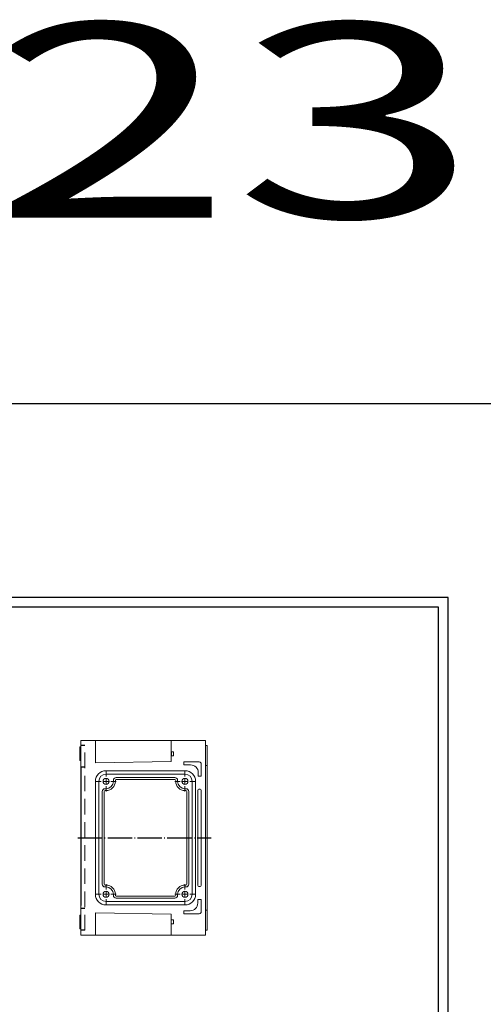
# Model space of a CAD drawing. Extents: x -13636 to -10043, y 453 to 2332.
# Drawn here: x -12245 to -11769, y 1320 to 2332 of the extents above; entities that cross this region are included whole.
import ezdxf
from ezdxf.enums import TextEntityAlignment as Align

# ---------------------------------------------------------------- set-up
doc = ezdxf.new("R2010")
doc.units = 0
doc.header["$LTSCALE"] = 2.5
doc.linetypes.add('CENTER', pattern=[24.5, 20, -2, 0.5, -2])
doc.linetypes.add('HIDDEN', pattern=[9.525, 6.35, -3.175])
doc.layers.get('0').update_dxf_attribs({"linetype": 'CONTINUOUS'})
doc.layers.add('BORDER', color=7, linetype='CONTINUOUS')
doc.styles.add('GOSTW', font='txt.shx', dxfattribs={"oblique": 10})

msp = doc.modelspace()

# ---------------------------------------------------------------- linework, layer by layer
at = {"color": 7, "linetype": 'Continuous', "lineweight": 15}
for p, q in [((-12182.4223, 1578.95063), (-12182.4223, 1590.95063)), ((-12178.4223, 1590.95063), (-12182.4223, 1590.95063)), ((-12180.4223, 1590.95063), (-12089.4223, 1590.95063)), ((-12167.4223, 1590.95063), (-12167.4223, 1578.95063)), ((-12089.4223, 1590.95063), (-12054.4223, 1590.95063)), ((-12089.4223, 1590.95063), (-12089.4223, 1579.25063)), ((-12089.4223, 1590.95063), (-12079.3723, 1590.95063)), ((-12079.3723, 1590.95063), (-12068.4223, 1590.95063)), ((-12054.4223, 1590.95063), (-12054.4223, 1578.95063)), ((-12182.4223, 1584.45063), (-12183.4223, 1584.45063)), ((-12183.4223, 1577.45063), (-12183.4223, 1584.45063)), ((-12089.4223, 1579.25063), (-12087.2223, 1579.25063)), ((-12087.2223, 1579.25063), (-12087.2223, 1575.25063)), ((-12052.4223, 1585.75063), (-12054.4223, 1585.75063)), ((-12052.4223, 1585.75063), (-12052.4223, 1581.95063)), ((-12052.4223, 1581.95063), (-12052.4223, 1577.45063)), ((-12183.4223, 1570.45063), (-12183.4223, 1577.45063)), ((-12183.4223, 1570.45063), (-12182.4223, 1570.45063)), ((-12182.4223, 1563.45063), (-12182.4223, 1578.95063)), ((-12167.4223, 1567.95063), (-12167.4223, 1578.95063)), ((-12167.4223, 1567.95063), (-12089.4223, 1569.45063)), ((-12089.4223, 1569.45063), (-12089.4223, 1575.25063)), ((-12089.4223, 1575.25063), (-12087.2223, 1575.25063)), ((-12076.6723, 1568.95063), (-12060.6723, 1568.95063)), ((-12076.6723, 1565.95063), (-12076.6723, 1568.95063)), ((-12054.4223, 1402.95063), (-12054.4223, 1578.95063)), ((-12052.4223, 1577.45063), (-12052.4223, 1565.25063)), ((-12178.4223, 1563.45063), (-12182.4223, 1563.45063)), ((-12156.4223, 1559.95063), (-12075.4223, 1559.95063)), ((-12069.6723, 1565.95063), (-12076.6723, 1565.95063)), ((-12058.6723, 1566.95063), (-12058.6723, 1554.45063)), ((-12052.4223, 1565.25063), (-12054.4223, 1565.25063)), ((-12052.4223, 1565.25063), (-12052.4223, 1561.45063)), ((-12052.4223, 1561.45063), (-12052.4223, 1420.45063)), ((-12167.4223, 1432.95063), (-12167.4223, 1548.95063)), ((-12163.9223, 1432.95063), (-12163.9223, 1548.95063)), ((-12156.4223, 1556.45063), (-12075.4223, 1556.45063)), ((-12148.9223, 1549.95063), (-12148.9223, 1548.95063)), ((-12146.9223, 1548.95063), (-12146.9223, 1549.95063)), ((-12085.9223, 1552.95063), (-12145.9223, 1552.95063)), ((-12145.9223, 1550.95063), (-12085.9223, 1550.95063)), ((-12084.9223, 1549.95063), (-12084.9223, 1548.95063)), ((-12082.9223, 1549.95063), (-12082.9223, 1548.95063)), ((-12067.9223, 1548.95063), (-12067.9223, 1432.95063)), ((-12064.4223, 1548.95063), (-12064.4223, 1432.95063)), ((-12061.6723, 1554.45063), (-12061.6723, 1557.95063)), ((-12058.6723, 1554.45063), (-12061.6723, 1554.45063)), ((-12157.4223, 1541.45063), (-12156.4223, 1541.45063)), ((-12157.4223, 1539.45063), (-12156.4223, 1539.45063)), ((-12074.4223, 1541.45063), (-12075.4223, 1541.45063)), ((-12075.4223, 1539.45063), (-12074.4223, 1539.45063)), ((-12062.1723, 1539.95063), (-12062.1723, 1441.95063)), ((-12059.6723, 1540.95063), (-12061.1723, 1540.95063)), ((-12058.6723, 1441.95063), (-12058.6723, 1539.95063)), ((-12160.4223, 1538.45063), (-12160.4223, 1443.45063)), ((-12158.4223, 1443.45063), (-12158.4223, 1538.45063)), ((-12073.4223, 1538.45063), (-12073.4223, 1443.45063)), ((-12071.4223, 1443.45063), (-12071.4223, 1538.45063)), ((-12156.4223, 1442.45063), (-12157.4223, 1442.45063)), ((-12157.4223, 1440.45063), (-12156.4223, 1440.45063)), ((-12074.4223, 1442.45063), (-12075.4223, 1442.45063)), ((-12074.4223, 1440.45063), (-12075.4223, 1440.45063)), ((-12061.1723, 1440.95063), (-12059.6723, 1440.95063)), ((-12148.9223, 1431.95063), (-12148.9223, 1432.95063)), ((-12146.9223, 1431.95063), (-12146.9223, 1432.95063)), ((-12085.9223, 1430.95063), (-12145.9223, 1430.95063)), ((-12145.9223, 1428.95063), (-12085.9223, 1428.95063)), ((-12084.9223, 1432.95063), (-12084.9223, 1431.95063)), ((-12082.9223, 1431.95063), (-12082.9223, 1432.95063)), ((-12058.6723, 1427.45063), (-12062.1723, 1427.45063)), ((-12062.1723, 1427.45063), (-12062.1723, 1423.95063)), ((-12058.6723, 1414.95063), (-12058.6723, 1427.45063)), ((-12182.4223, 1402.95063), (-12182.4223, 1421.45063)), ((-12075.4223, 1425.45063), (-12156.4223, 1425.45063)), ((-12075.4223, 1421.95063), (-12156.4223, 1421.95063)), ((-12052.4223, 1420.45063), (-12052.4223, 1416.65063)), ((-12182.4223, 1411.45063), (-12183.4223, 1411.45063)), ((-12183.4223, 1411.45063), (-12183.4223, 1404.45063)), ((-12167.4223, 1413.95063), (-12167.4223, 1402.95063)), ((-12167.4223, 1413.95063), (-12089.4223, 1412.45063)), ((-12089.4223, 1412.45063), (-12089.4223, 1402.95063)), ((-12070.1723, 1415.95063), (-12076.6723, 1415.95063)), ((-12076.6723, 1415.95063), (-12076.6723, 1412.95063)), ((-12076.6723, 1412.95063), (-12060.6723, 1412.95063)), ((-12052.4223, 1416.65063), (-12054.4223, 1416.65063)), ((-12052.4223, 1416.65063), (-12052.4223, 1404.45063)), ((-12183.4223, 1404.45063), (-12183.4223, 1397.45063)), ((-12183.4223, 1397.45063), (-12182.4223, 1397.45063)), ((-12182.4223, 1390.95063), (-12182.4223, 1402.95063)), ((-12167.4223, 1402.95063), (-12167.4223, 1390.95063)), ((-12089.4223, 1406.65063), (-12087.2223, 1406.65063)), ((-12089.4223, 1402.95063), (-12089.4223, 1390.95063)), ((-12089.4223, 1402.65063), (-12087.2223, 1402.65063)), ((-12087.2223, 1406.65063), (-12087.2223, 1402.65063)), ((-12054.4223, 1402.95063), (-12054.4223, 1390.95063)), ((-12052.4223, 1404.45063), (-12052.4223, 1399.95063)), ((-12052.4223, 1399.95063), (-12052.4223, 1396.15063)), ((-12178.4223, 1390.95063), (-12182.4223, 1390.95063)), ((-12180.4223, 1390.95063), (-12089.4223, 1390.95063)), ((-12054.4223, 1390.95063), (-12089.4223, 1390.95063)), ((-12089.4223, 1390.95063), (-12079.3723, 1390.95063)), ((-12079.3723, 1390.95063), (-12068.4223, 1390.95063)), ((-12052.4223, 1396.15063), (-12054.4223, 1396.15063))]:
    msp.add_line(p, q, dxfattribs=at)
at = {"color": 3, "linetype": 'HIDDEN'}
for p, q in [((-12178.4223, 1585.95063), (-12182.4223, 1585.95063)), ((-12178.4223, 1563.45063), (-12182.4223, 1563.45063)), ((-12178.4223, 1418.45063), (-12182.4223, 1418.45063)), ((-12178.4223, 1395.95063), (-12182.4223, 1395.95063))]:
    msp.add_line(p, q, dxfattribs=at)
at = {"color": 3, "linetype": 'HIDDEN', "lineweight": 15}
for p, q in [((-12178.4223, 1395.95063), (-12178.4223, 1585.95063)), ((-12178.4223, 1418.45063), (-12182.4223, 1418.45063))]:
    msp.add_line(p, q, dxfattribs=at)
at = {"color": 7, "linetype": 'Continuous'}
for p, q in [((-12089.4223, 1579.25063), (-12089.4223, 1575.25063)), ((-12182.4223, 1563.45063), (-12182.4223, 1421.45063))]:
    msp.add_line(p, q, dxfattribs=at)
at = {"color": 0, "linetype": 'Continuous', "lineweight": 0}
for p, q in [((-12156.4223, 1553.95063), (-12156.4223, 1559.45063)), ((-12075.4223, 1553.95063), (-12075.4223, 1559.45063)), ((-12161.4223, 1548.95063), (-12166.9223, 1548.95063)), ((-12156.4223, 1548.95063), (-12158.9223, 1548.95063)), ((-12156.4223, 1548.95063), (-12156.4223, 1551.45063)), ((-12156.4223, 1548.95063), (-12156.4223, 1546.45063)), ((-12156.4223, 1548.95063), (-12153.9223, 1548.95063)), ((-12151.4223, 1548.95063), (-12145.9223, 1548.95063)), ((-12080.4223, 1548.95063), (-12085.9223, 1548.95063)), ((-12075.4223, 1548.95063), (-12077.9223, 1548.95063)), ((-12075.4223, 1548.95063), (-12075.4223, 1551.45063)), ((-12075.4223, 1548.95063), (-12075.4223, 1546.45063)), ((-12075.4223, 1548.95063), (-12072.9223, 1548.95063)), ((-12070.4223, 1548.95063), (-12064.9223, 1548.95063)), ((-12156.4223, 1543.95063), (-12156.4223, 1538.45063)), ((-12075.4223, 1543.95063), (-12075.4223, 1538.45063)), ((-12156.4223, 1437.95063), (-12156.4223, 1443.45063)), ((-12075.4223, 1437.95063), (-12075.4223, 1443.45063)), ((-12161.4223, 1432.95063), (-12166.9223, 1432.95063)), ((-12156.4223, 1432.95063), (-12158.9223, 1432.95063)), ((-12156.4223, 1432.95063), (-12156.4223, 1435.45063)), ((-12156.4223, 1432.95063), (-12156.4223, 1430.45063)), ((-12156.4223, 1432.95063), (-12153.9223, 1432.95063)), ((-12156.4223, 1427.95063), (-12156.4223, 1422.45063)), ((-12151.4223, 1432.95063), (-12145.9223, 1432.95063)), ((-12080.4223, 1432.95063), (-12085.9223, 1432.95063)), ((-12075.4223, 1432.95063), (-12077.9223, 1432.95063)), ((-12075.4223, 1432.95063), (-12075.4223, 1435.45063)), ((-12075.4223, 1432.95063), (-12075.4223, 1430.45063)), ((-12075.4223, 1432.95063), (-12072.9223, 1432.95063)), ((-12075.4223, 1427.95063), (-12075.4223, 1422.45063)), ((-12070.4223, 1432.95063), (-12064.9223, 1432.95063))]:
    msp.add_line(p, q, dxfattribs=at)
at = {"color": 4, "linetype": 'CENTER', "ltscale": 0.5}
msp.add_line((-12185.4223, 1490.95063), (-12048.4223, 1490.95063), dxfattribs=at)
at = {"color": 7, "linetype": 'Continuous'}
msp.add_lwpolyline([(-13636.35748, 1937.47096), (-10042.53978, 1937.47096), (-10042.53978, 453.16757), (-13636.35748, 453.16757)], close=True, dxfattribs=at)
at = {"color": 7, "linetype": 'Continuous', "lineweight": 15}
for centre in [(-12156.4223, 1548.95063), (-12075.4223, 1548.95063), (-12156.4223, 1432.95063), (-12075.4223, 1432.95063)]:
    msp.add_circle(centre, 3.15, dxfattribs=at)
for centre, radius, start, end in [((-12060.6723, 1566.95063), 2, 0, 90), ((-12156.4223, 1548.95063), 11, 90, 180), ((-12075.4223, 1548.95063), 11, 0, 90), ((-12069.6723, 1557.95063), 8, 0, 90), ((-12156.4223, 1548.95063), 7.5, 90, 180), ((-12156.4223, 1548.95063), 7.5, 270, 0), ((-12156.4223, 1548.95063), 9.5, 270, 0), ((-12145.9223, 1549.95063), 3, 90, 180), ((-12145.9223, 1549.95063), 1, 90, 180), ((-12085.9223, 1549.95063), 3, 0, 90), ((-12085.9223, 1549.95063), 1, 0, 90), ((-12075.4223, 1548.95063), 9.5, 180, 270), ((-12075.4223, 1548.95063), 7.5, 180, 270), ((-12075.4223, 1548.95063), 7.5, 0, 90), ((-12157.4223, 1538.45063), 3, 90, 180), ((-12157.4223, 1538.45063), 1, 90, 180), ((-12074.4223, 1538.45063), 3, 0, 90), ((-12074.4223, 1538.45063), 1, 0, 90), ((-12061.1723, 1539.95063), 1, 90, 180), ((-12059.6723, 1539.95063), 1, 0, 90), ((-12157.4223, 1443.45063), 3, 180, 270), ((-12157.4223, 1443.45063), 1, 180, 270), ((-12156.4223, 1432.95063), 9.5, 0, 90), ((-12156.4223, 1432.95063), 7.5, 0, 90), ((-12075.4223, 1432.95063), 9.5, 90, 180), ((-12075.4223, 1432.95063), 7.5, 90, 180), ((-12074.4223, 1443.45063), 3, 270, 0), ((-12074.4223, 1443.45063), 1, 270, 0), ((-12061.1723, 1441.95063), 1, 180, 270), ((-12059.6723, 1441.95063), 1, 270, 0), ((-12156.4223, 1432.95063), 11, 180, 270), ((-12156.4223, 1432.95063), 7.5, 180, 270), ((-12145.9223, 1431.95063), 3, 180, 270), ((-12145.9223, 1431.95063), 1, 180, 270), ((-12085.9223, 1431.95063), 3, 270, 0), ((-12085.9223, 1431.95063), 1, 270, 0), ((-12075.4223, 1432.95063), 11, 270, 0), ((-12075.4223, 1432.95063), 7.5, 270, 0), ((-12070.1723, 1423.95063), 8, 270, 0), ((-12060.6723, 1414.95063), 2, 270, 0)]:
    msp.add_arc(centre, radius, start, end, dxfattribs=at)
at = {"layer": 'BORDER', "color": 1, "linetype": 'Continuous'}
for p, q in [((-11804.71879, 1737.97229), (-12992.71879, 1737.97229)), ((-11804.71879, 897.97229), (-11804.71879, 1737.97229))]:
    msp.add_line(p, q, dxfattribs=at)
at = {"layer": 'BORDER', "color": 7, "linetype": 'Continuous'}
for p, q in [((-11814.71879, 1727.97229), (-12952.71879, 1727.97229)), ((-11814.71879, 907.97229), (-11814.71879, 1727.97229))]:
    msp.add_line(p, q, dxfattribs=at)

# ---------------------------------------------------------------- texts
at = {"color": 1, "linetype": 'Continuous', "style": 'GOSTW', "oblique": 10, "width": 1.463474}
msp.add_text('542310', height=200.01, dxfattribs=at).set_placement((-12781.40159, 2128.40284), (-11269.06986, 2128.40284), align=Align.FIT)

doc.saveas('drawing.dxf')
